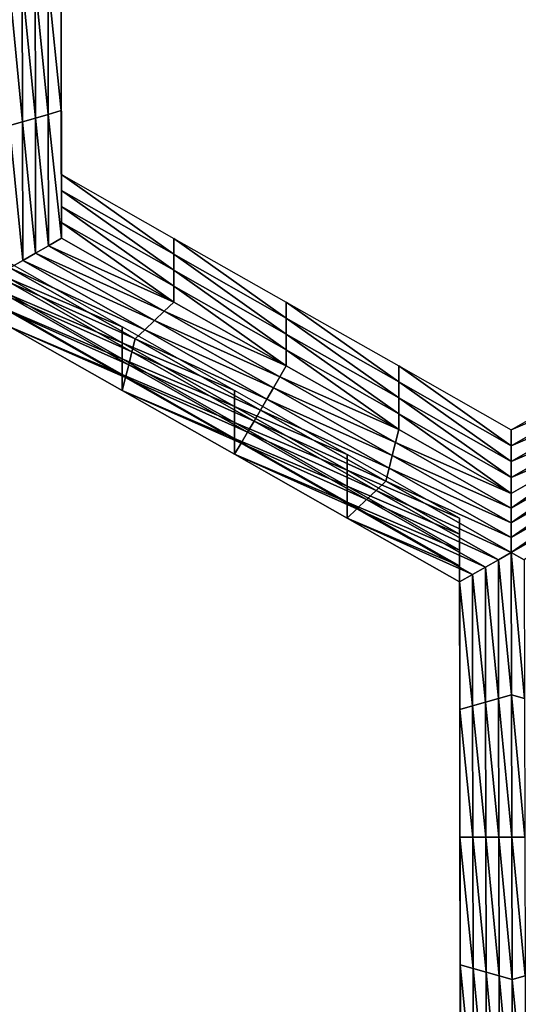
# Model space of a CAD drawing. Extents: x -0.025 to 0.025, y -0.127 to 0.025.
# Drawn here: x 0.001 to 0.002, y -0.111 to -0.109 of the extents above; entities that cross this region are included whole.
import ezdxf

# ---------------------------------------------------------------- set-up
doc = ezdxf.new("R2010")
doc.units = 0
doc.header["$MEASUREMENT"] = 0
doc.layers.get('0').update_dxf_attribs({"linetype": 'CONTINUOUS'})

msp = doc.modelspace()

# ---------------------------------------------------------------- linework, layer by layer
for points in [[(0.0027181, -0.0020926, 0.1109313), (0, -0.0020467, 0.111195), (0, -0.1214238, 0.1320042)], [(0.0027181, -0.0020926, 0.1109313), (0, -0.1214238, 0.1320042), (0.0027181, -0.1214697, 0.1317405)], [(0, -0.0068242, 0.0837428), (0.0027181, -0.0067783, 0.0840066), (0.0027181, -0.1261555, 0.1048158)], [(0, -0.0068242, 0.0837428), (0.0027181, -0.1261555, 0.1048158), (0, -0.1262014, 0.1045521)], [(0.0014134, -0.1092355, 0.0997793), (0.0014139, -0.1094754, 0.0998211), (0.0014139, -0.1095053, 0.0996494)], [(0.0014134, -0.1092355, 0.0997793), (0.0014139, -0.1095053, 0.0996494), (0.0014134, -0.1092654, 0.0996077)], [(0.0014134, -0.1092654, 0.0996077), (0.0014139, -0.1095053, 0.0996494), (0.0014139, -0.1095352, 0.0994777)], [(0.0014134, -0.1092654, 0.0996077), (0.0014139, -0.1095352, 0.0994777), (0.0014134, -0.1092953, 0.099436)], [(0.0014134, -0.1092953, 0.099436), (0.0014139, -0.1095352, 0.0994777), (0.0014139, -0.1095651, 0.099306)], [(0.0014134, -0.1092953, 0.099436), (0.0014139, -0.1095651, 0.099306), (0.0014134, -0.1093252, 0.0992643)], [(0.0014134, -0.1093252, 0.0992643), (0.0014139, -0.1095651, 0.099306), (0.0014139, -0.109595, 0.0991344)], [(0.0014134, -0.1093252, 0.0992643), (0.0014139, -0.109595, 0.0991344), (0.0014134, -0.1093551, 0.0990926)], [(0.0013159, -0.1093552, 0.0990926), (0.0013403, -0.1093552, 0.0990926), (0.0013408, -0.1096158, 0.099138)], [(0.0013159, -0.1093552, 0.0990926), (0.0013408, -0.1096158, 0.099138), (0.0013164, -0.1096227, 0.0991392)], [(0.0013403, -0.1093552, 0.0990926), (0.0013647, -0.1093552, 0.0990926), (0.0013652, -0.1096088, 0.0991368)], [(0.0013403, -0.1093552, 0.0990926), (0.0013652, -0.1096088, 0.0991368), (0.0013408, -0.1096158, 0.099138)], [(0.0013647, -0.1093552, 0.0990926), (0.0013891, -0.1093551, 0.0990926), (0.0013895, -0.1096019, 0.0991356)], [(0.0013647, -0.1093552, 0.0990926), (0.0013895, -0.1096019, 0.0991356), (0.0013652, -0.1096088, 0.0991368)], [(0.0013891, -0.1093551, 0.0990926), (0.0014134, -0.1093551, 0.0990926), (0.0014139, -0.109595, 0.0991344)], [(0.0013891, -0.1093551, 0.0990926), (0.0014139, -0.109595, 0.0991344), (0.0013895, -0.1096019, 0.0991356)], [(0.0014139, -0.1094754, 0.0998211), (0.0014144, -0.1097152, 0.0998629), (0.0014144, -0.1097451, 0.0996912)], [(0.0014139, -0.1094754, 0.0998211), (0.0014144, -0.1097451, 0.0996912), (0.0014139, -0.1095053, 0.0996494)], [(0.0014139, -0.1095053, 0.0996494), (0.0014144, -0.1097451, 0.0996912), (0.0014144, -0.109775, 0.0995195)], [(0.0014139, -0.1095053, 0.0996494), (0.0014144, -0.109775, 0.0995195), (0.0014139, -0.1095352, 0.0994777)], [(0.0014139, -0.1095352, 0.0994777), (0.0014144, -0.109775, 0.0995195), (0.0014144, -0.1098049, 0.0993478)], [(0.0014139, -0.1095352, 0.0994777), (0.0014144, -0.1098049, 0.0993478), (0.0014139, -0.1095651, 0.099306)], [(0.0014139, -0.1095651, 0.099306), (0.0014144, -0.1098049, 0.0993478), (0.0014144, -0.1098348, 0.0991761)], [(0.0014139, -0.1095651, 0.099306), (0.0014144, -0.1098348, 0.0991761), (0.0014139, -0.109595, 0.0991344)], [(0.0013895, -0.1096019, 0.0991356), (0.0014139, -0.109595, 0.0991344), (0.0014144, -0.1098348, 0.0991761)], [(0.0013164, -0.1096227, 0.0991392), (0.0013408, -0.1096158, 0.099138), (0.0013413, -0.1098764, 0.0991834)], [(0.0013408, -0.1096158, 0.099138), (0.0013652, -0.1096088, 0.0991368), (0.0013657, -0.1098625, 0.099181)], [(0.0013408, -0.1096158, 0.099138), (0.0013657, -0.1098625, 0.099181), (0.0013413, -0.1098764, 0.0991834)], [(0.0013652, -0.1096088, 0.0991368), (0.0013895, -0.1096019, 0.0991356), (0.00139, -0.1098487, 0.0991786)], [(0.0013652, -0.1096088, 0.0991368), (0.00139, -0.1098487, 0.0991786), (0.0013657, -0.1098625, 0.099181)], [(0.0013895, -0.1096019, 0.0991356), (0.0014144, -0.1098348, 0.0991761), (0.00139, -0.1098487, 0.0991786)], [(0.0013164, -0.1096227, 0.0991392), (0.0013413, -0.1098764, 0.0991834), (0.001317, -0.1098902, 0.0991858)], [(0.0014144, -0.1097152, 0.0998629), (0.0016258, -0.109835, 0.0998838), (0.0016258, -0.1098649, 0.0997121)], [(0.0014144, -0.1097152, 0.0998629), (0.0016258, -0.1098649, 0.0997121), (0.0014144, -0.1097451, 0.0996912)], [(0.0014144, -0.1097451, 0.0996912), (0.0016258, -0.1098649, 0.0997121), (0.0016258, -0.1098948, 0.0995404)], [(0.0014144, -0.1097451, 0.0996912), (0.0016258, -0.1098948, 0.0995404), (0.0014144, -0.109775, 0.0995195)], [(0.0014144, -0.109775, 0.0995195), (0.0016258, -0.1098948, 0.0995404), (0.0016258, -0.1099247, 0.0993687)], [(0.0014144, -0.109775, 0.0995195), (0.0016258, -0.1099247, 0.0993687), (0.0014144, -0.1098049, 0.0993478)], [(0.0014144, -0.1098049, 0.0993478), (0.0016258, -0.1099247, 0.0993687), (0.0016258, -0.1099546, 0.099197)], [(0.0014144, -0.1098049, 0.0993478), (0.0016258, -0.1099546, 0.099197), (0.0014144, -0.1098348, 0.0991761)], [(0.00139, -0.1098487, 0.0991786), (0.0014144, -0.1098348, 0.0991761), (0.0016258, -0.1099546, 0.099197)], [(0.0016258, -0.109835, 0.0998838), (0.0018372, -0.1099549, 0.0999046), (0.0018372, -0.1099848, 0.0997329)], [(0.0016258, -0.109835, 0.0998838), (0.0018372, -0.1099848, 0.0997329), (0.0016258, -0.1098649, 0.0997121)], [(0.0013657, -0.1098625, 0.099181), (0.00139, -0.1098487, 0.0991786), (0.0016076, -0.109972, 0.0992)], [(0.00139, -0.1098487, 0.0991786), (0.0016258, -0.1099546, 0.099197), (0.0016076, -0.109972, 0.0992)], [(0.0013413, -0.1098764, 0.0991834), (0.0013657, -0.1098625, 0.099181), (0.0015893, -0.1099893, 0.099203)], [(0.0013657, -0.1098625, 0.099181), (0.0016076, -0.109972, 0.0992), (0.0015893, -0.1099893, 0.099203)], [(0.0016258, -0.1098649, 0.0997121), (0.0018372, -0.1099848, 0.0997329), (0.0018372, -0.1100147, 0.0995613)], [(0.0016258, -0.1098649, 0.0997121), (0.0018372, -0.1100147, 0.0995613), (0.0016258, -0.1098948, 0.0995404)], [(0.001317, -0.1098902, 0.0991858), (0.0013413, -0.1098764, 0.0991834), (0.0015711, -0.1100066, 0.0992061)], [(0.0015528, -0.1100239, 0.0992091), (0.001317, -0.1099179, 0.0991906), (0.001317, -0.1098902, 0.0991858)], [(0.001317, -0.1098902, 0.0991858), (0.0015711, -0.1100066, 0.0992061), (0.0015528, -0.1100239, 0.0992091)], [(0.0015286, -0.1100013, 0.0999127), (0.0013172, -0.1098814, 0.0998918), (0.0013172, -0.1099113, 0.0997202)], [(0.0013413, -0.1098764, 0.0991834), (0.0015893, -0.1099893, 0.099203), (0.0015711, -0.1100066, 0.0992061)], [(0.0016258, -0.1098948, 0.0995404), (0.0018372, -0.1100147, 0.0995613), (0.0018372, -0.1100446, 0.0993896)], [(0.0016258, -0.1098948, 0.0995404), (0.0018372, -0.1100446, 0.0993896), (0.0016258, -0.1099247, 0.0993687)], [(0.0015286, -0.1100013, 0.0999127), (0.0013172, -0.1099113, 0.0997202), (0.0015286, -0.1100312, 0.099741)], [(0.0015286, -0.1100312, 0.099741), (0.0013172, -0.1099113, 0.0997202), (0.0013172, -0.1099412, 0.0995485)], [(0.0015468, -0.1100482, 0.0992133), (0.0013171, -0.1099456, 0.0991954), (0.001317, -0.1099179, 0.0991906)], [(0.0015528, -0.1100239, 0.0992091), (0.0015468, -0.1100482, 0.0992133), (0.001317, -0.1099179, 0.0991906)], [(0.0016258, -0.1099247, 0.0993687), (0.0018372, -0.1100446, 0.0993896), (0.0018372, -0.1100745, 0.0992179)], [(0.0016258, -0.1099247, 0.0993687), (0.0018372, -0.1100745, 0.0992179), (0.0016258, -0.1099546, 0.099197)], [(0.0015407, -0.1100724, 0.0992175), (0.0013171, -0.1099733, 0.0992003), (0.0013171, -0.1099456, 0.0991954)], [(0.0015468, -0.1100482, 0.0992133), (0.0015407, -0.1100724, 0.0992175), (0.0013171, -0.1099456, 0.0991954)], [(0.0015286, -0.1100312, 0.099741), (0.0013172, -0.1099412, 0.0995485), (0.0015286, -0.1100611, 0.0995693)], [(0.0015286, -0.1100611, 0.0995693), (0.0013172, -0.1099412, 0.0995485), (0.0013172, -0.1099711, 0.0993768)], [(0.0016076, -0.109972, 0.0992), (0.0016258, -0.1099546, 0.099197), (0.0018372, -0.1100745, 0.0992179)], [(0.0018372, -0.1099549, 0.0999046), (0.0020487, -0.1100747, 0.0999255), (0.0020487, -0.1101046, 0.0997538)], [(0.0018372, -0.1099549, 0.0999046), (0.0020487, -0.1101046, 0.0997538), (0.0018372, -0.1099848, 0.0997329)], [(0.0015347, -0.1100966, 0.0992217), (0.0013172, -0.110001, 0.0992051), (0.0013171, -0.1099733, 0.0992003)], [(0.0015407, -0.1100724, 0.0992175), (0.0015347, -0.1100966, 0.0992217), (0.0013171, -0.1099733, 0.0992003)], [(0.0015286, -0.1100611, 0.0995693), (0.0013172, -0.1099711, 0.0993768), (0.0015286, -0.110091, 0.0993977)], [(0.0015286, -0.110091, 0.0993977), (0.0013172, -0.1099711, 0.0993768), (0.0013172, -0.110001, 0.0992051)], [(0.0015893, -0.1099893, 0.099203), (0.0016076, -0.109972, 0.0992), (0.0018251, -0.1100953, 0.0992215)], [(0.0016076, -0.109972, 0.0992), (0.0018372, -0.1100745, 0.0992179), (0.0018251, -0.1100953, 0.0992215)], [(0.0018372, -0.1099848, 0.0997329), (0.0020487, -0.1101046, 0.0997538), (0.0020487, -0.1101345, 0.0995821)], [(0.0018372, -0.1099848, 0.0997329), (0.0020487, -0.1101345, 0.0995821), (0.0018372, -0.1100147, 0.0995613)], [(0.0015286, -0.110091, 0.0993977), (0.0013172, -0.110001, 0.0992051), (0.0015286, -0.1101209, 0.099226)], [(0.0015347, -0.1100966, 0.0992217), (0.0015286, -0.1101209, 0.099226), (0.0013172, -0.110001, 0.0992051)], [(0.00174, -0.1101211, 0.0999336), (0.0015286, -0.1100013, 0.0999127), (0.0015286, -0.1100312, 0.099741)], [(0.0015711, -0.1100066, 0.0992061), (0.0015893, -0.1099893, 0.099203), (0.001813, -0.110116, 0.0992251)], [(0.0015893, -0.1099893, 0.099203), (0.0018251, -0.1100953, 0.0992215), (0.001813, -0.110116, 0.0992251)], [(0.0017887, -0.1101576, 0.0992324), (0.0015468, -0.1100482, 0.0992133), (0.0015528, -0.1100239, 0.0992091)], [(0.0015528, -0.1100239, 0.0992091), (0.0015711, -0.1100066, 0.0992061), (0.0018008, -0.1101368, 0.0992287)], [(0.0015528, -0.1100239, 0.0992091), (0.0018008, -0.1101368, 0.0992287), (0.0017887, -0.1101576, 0.0992324)], [(0.0015711, -0.1100066, 0.0992061), (0.001813, -0.110116, 0.0992251), (0.0018008, -0.1101368, 0.0992287)], [(0.0018372, -0.1100147, 0.0995613), (0.0020487, -0.1101345, 0.0995821), (0.0020487, -0.1101644, 0.0994104)], [(0.0018372, -0.1100147, 0.0995613), (0.0020487, -0.1101644, 0.0994104), (0.0018372, -0.1100446, 0.0993896)], [(0.00174, -0.110151, 0.0997619), (0.0015286, -0.1100312, 0.099741), (0.0015286, -0.1100611, 0.0995693)], [(0.00174, -0.1101211, 0.0999336), (0.0015286, -0.1100312, 0.099741), (0.00174, -0.110151, 0.0997619)], [(0.00174, -0.110151, 0.0997619), (0.0015286, -0.1100611, 0.0995693), (0.00174, -0.1101809, 0.0995902)], [(0.00174, -0.1101809, 0.0995902), (0.0015286, -0.1100611, 0.0995693), (0.0015286, -0.110091, 0.0993977)], [(0.0017765, -0.1101784, 0.099236), (0.0015407, -0.1100724, 0.0992175), (0.0015468, -0.1100482, 0.0992133)], [(0.0017887, -0.1101576, 0.0992324), (0.0017765, -0.1101784, 0.099236), (0.0015468, -0.1100482, 0.0992133)], [(0.0018372, -0.1100446, 0.0993896), (0.0020487, -0.1101644, 0.0994104), (0.0020487, -0.1101943, 0.0992388)], [(0.0018372, -0.1100446, 0.0993896), (0.0020487, -0.1101943, 0.0992388), (0.0018372, -0.1100745, 0.0992179)], [(0.0017643, -0.1101992, 0.0992396), (0.0015347, -0.1100966, 0.0992217), (0.0015407, -0.1100724, 0.0992175)], [(0.0017765, -0.1101784, 0.099236), (0.0017643, -0.1101992, 0.0992396), (0.0015407, -0.1100724, 0.0992175)], [(0.0018251, -0.1100953, 0.0992215), (0.0018372, -0.1100745, 0.0992179), (0.0020487, -0.1101943, 0.0992388)], [(0.0020487, -0.1100747, 0.0999255), (0.0022601, -0.1101945, 0.0999464), (0.0022601, -0.1102245, 0.0997747)], [(0.0020487, -0.1100747, 0.0999255), (0.0022601, -0.1102245, 0.0997747), (0.0020487, -0.1101046, 0.0997538)], [(0.0022601, -0.1101945, 0.0999464), (0.0024706, -0.1100747, 0.0999255), (0.0024706, -0.1101046, 0.0997538)], [(0.00174, -0.1101809, 0.0995902), (0.0015286, -0.110091, 0.0993977), (0.00174, -0.1102108, 0.0994185)], [(0.00174, -0.1102108, 0.0994185), (0.0015286, -0.110091, 0.0993977), (0.0015286, -0.1101209, 0.099226)], [(0.0017522, -0.1102199, 0.0992432), (0.0015286, -0.1101209, 0.099226), (0.0015347, -0.1100966, 0.0992217)], [(0.0017643, -0.1101992, 0.0992396), (0.0017522, -0.1102199, 0.0992432), (0.0015347, -0.1100966, 0.0992217)], [(0.001813, -0.110116, 0.0992251), (0.0018251, -0.1100953, 0.0992215), (0.0020426, -0.1102186, 0.099243)], [(0.0018251, -0.1100953, 0.0992215), (0.0020487, -0.1101943, 0.0992388), (0.0020426, -0.1102186, 0.099243)], [(0.0018008, -0.1101368, 0.0992287), (0.001813, -0.110116, 0.0992251), (0.0020366, -0.1102428, 0.0992472)], [(0.001813, -0.110116, 0.0992251), (0.0020426, -0.1102186, 0.099243), (0.0020366, -0.1102428, 0.0992472)], [(0.0020487, -0.1101046, 0.0997538), (0.0022601, -0.1102245, 0.0997747), (0.0022601, -0.1102544, 0.099603)], [(0.0020487, -0.1101046, 0.0997538), (0.0022601, -0.1102544, 0.099603), (0.0020487, -0.1101345, 0.0995821)], [(0.0022601, -0.1101945, 0.0999464), (0.0024706, -0.1101046, 0.0997538), (0.0022601, -0.1102245, 0.0997747)], [(0.0022601, -0.1102245, 0.0997747), (0.0024706, -0.1101046, 0.0997538), (0.0024706, -0.1101345, 0.0995821)], [(0.00174, -0.1102108, 0.0994185), (0.0015286, -0.1101209, 0.099226), (0.00174, -0.1102407, 0.0992468)], [(0.0017522, -0.1102199, 0.0992432), (0.00174, -0.1102407, 0.0992468), (0.0015286, -0.1101209, 0.099226)], [(0.0019515, -0.1102409, 0.0999545), (0.00174, -0.1101211, 0.0999336), (0.00174, -0.110151, 0.0997619)], [(0.0020487, -0.1101345, 0.0995821), (0.0022601, -0.1102544, 0.099603), (0.0022601, -0.1102843, 0.0994313)], [(0.0020487, -0.1101345, 0.0995821), (0.0022601, -0.1102843, 0.0994313), (0.0020487, -0.1101644, 0.0994104)], [(0.0022601, -0.1102544, 0.099603), (0.0024706, -0.1101345, 0.0995821), (0.0024706, -0.1101644, 0.0994104)], [(0.0022601, -0.1102245, 0.0997747), (0.0024706, -0.1101345, 0.0995821), (0.0022601, -0.1102544, 0.099603)], [(0.0019515, -0.1102708, 0.0997828), (0.00174, -0.110151, 0.0997619), (0.00174, -0.1101809, 0.0995902)], [(0.0019515, -0.1102409, 0.0999545), (0.00174, -0.110151, 0.0997619), (0.0019515, -0.1102708, 0.0997828)], [(0.0017887, -0.1101576, 0.0992324), (0.0018008, -0.1101368, 0.0992287), (0.0020305, -0.110267, 0.0992514)], [(0.0018008, -0.1101368, 0.0992287), (0.0020366, -0.1102428, 0.0992472), (0.0020305, -0.110267, 0.0992514)], [(0.0020245, -0.1102913, 0.0992556), (0.0017765, -0.1101784, 0.099236), (0.0017887, -0.1101576, 0.0992324)], [(0.0017887, -0.1101576, 0.0992324), (0.0020305, -0.110267, 0.0992514), (0.0020245, -0.1102913, 0.0992556)], [(0.0020487, -0.1101644, 0.0994104), (0.0022601, -0.1102843, 0.0994313), (0.0022601, -0.1103142, 0.0992596)], [(0.0020487, -0.1101644, 0.0994104), (0.0022601, -0.1103142, 0.0992596), (0.0020487, -0.1101943, 0.0992388)], [(0.0022601, -0.1102843, 0.0994313), (0.0024706, -0.1101644, 0.0994104), (0.0024706, -0.1101943, 0.0992388)], [(0.0022601, -0.1102544, 0.099603), (0.0024706, -0.1101644, 0.0994104), (0.0022601, -0.1102843, 0.0994313)], [(0.0019515, -0.1102708, 0.0997828), (0.00174, -0.1101809, 0.0995902), (0.0019515, -0.1103007, 0.0996111)], [(0.0019515, -0.1103007, 0.0996111), (0.00174, -0.1101809, 0.0995902), (0.00174, -0.1102108, 0.0994185)], [(0.0020062, -0.1103086, 0.0992587), (0.0017643, -0.1101992, 0.0992396), (0.0017765, -0.1101784, 0.099236)], [(0.0020245, -0.1102913, 0.0992556), (0.0020062, -0.1103086, 0.0992587), (0.0017765, -0.1101784, 0.099236)], [(0.001988, -0.1103259, 0.0992617), (0.0017522, -0.1102199, 0.0992432), (0.0017643, -0.1101992, 0.0992396)], [(0.0020062, -0.1103086, 0.0992587), (0.001988, -0.1103259, 0.0992617), (0.0017643, -0.1101992, 0.0992396)], [(0.0020426, -0.1102186, 0.099243), (0.0020487, -0.1101943, 0.0992388), (0.0022601, -0.1103142, 0.0992596)], [(0.0022601, -0.1102843, 0.0994313), (0.0024706, -0.1101943, 0.0992388), (0.0022601, -0.1103142, 0.0992596)], [(0.0022602, -0.1103419, 0.0992645), (0.0022601, -0.1103142, 0.0992596), (0.0024706, -0.1101943, 0.0992388)], [(0.0022602, -0.1103419, 0.0992645), (0.0024706, -0.1101943, 0.0992388), (0.0024767, -0.1102186, 0.099243)], [(0.0019515, -0.1103007, 0.0996111), (0.00174, -0.1102108, 0.0994185), (0.0019515, -0.1103306, 0.0994394)], [(0.0019515, -0.1103306, 0.0994394), (0.00174, -0.1102108, 0.0994185), (0.00174, -0.1102407, 0.0992468)], [(0.0019697, -0.1103432, 0.0992647), (0.00174, -0.1102407, 0.0992468), (0.0017522, -0.1102199, 0.0992432)], [(0.001988, -0.1103259, 0.0992617), (0.0019697, -0.1103432, 0.0992647), (0.0017522, -0.1102199, 0.0992432)], [(0.0020366, -0.1102428, 0.0992472), (0.0020426, -0.1102186, 0.099243), (0.0022602, -0.1103419, 0.0992645)], [(0.0020426, -0.1102186, 0.099243), (0.0022601, -0.1103142, 0.0992596), (0.0022602, -0.1103419, 0.0992645)], [(0.0022602, -0.1103696, 0.0992693), (0.0022602, -0.1103419, 0.0992645), (0.0024767, -0.1102186, 0.099243)], [(0.0022602, -0.1103696, 0.0992693), (0.0024767, -0.1102186, 0.099243), (0.0024829, -0.1102428, 0.0992472)], [(0.0019515, -0.1103306, 0.0994394), (0.00174, -0.1102407, 0.0992468), (0.0019515, -0.1103606, 0.0992677)], [(0.0019697, -0.1103432, 0.0992647), (0.0019515, -0.1103606, 0.0992677), (0.00174, -0.1102407, 0.0992468)], [(0.0021629, -0.1103608, 0.0999753), (0.0019515, -0.1102409, 0.0999545), (0.0019515, -0.1102708, 0.0997828)], [(0.0020305, -0.110267, 0.0992514), (0.0020366, -0.1102428, 0.0992472), (0.0022602, -0.1103696, 0.0992693)], [(0.0020366, -0.1102428, 0.0992472), (0.0022602, -0.1103419, 0.0992645), (0.0022602, -0.1103696, 0.0992693)], [(0.0022603, -0.1103973, 0.0992741), (0.0022602, -0.1103696, 0.0992693), (0.0024829, -0.1102428, 0.0992472)], [(0.0022603, -0.1103973, 0.0992741), (0.0024829, -0.1102428, 0.0992472), (0.002489, -0.110267, 0.0992514)], [(0.0021629, -0.1103608, 0.0999753), (0.0019515, -0.1102708, 0.0997828), (0.0021629, -0.1103907, 0.0998036)], [(0.0021629, -0.1103907, 0.0998036), (0.0019515, -0.1102708, 0.0997828), (0.0019515, -0.1103007, 0.0996111)], [(0.0020245, -0.1102913, 0.0992556), (0.0020305, -0.110267, 0.0992514), (0.0022603, -0.1103973, 0.0992741)], [(0.0020305, -0.110267, 0.0992514), (0.0022602, -0.1103696, 0.0992693), (0.0022603, -0.1103973, 0.0992741)], [(0.0022604, -0.110425, 0.0992789), (0.0022603, -0.1103973, 0.0992741), (0.002489, -0.110267, 0.0992514)], [(0.0022604, -0.110425, 0.0992789), (0.002489, -0.110267, 0.0992514), (0.0024952, -0.1102913, 0.0992556)], [(0.0021629, -0.1104206, 0.099632), (0.0019515, -0.1103007, 0.0996111), (0.0019515, -0.1103306, 0.0994394)], [(0.0021629, -0.1103907, 0.0998036), (0.0019515, -0.1103007, 0.0996111), (0.0021629, -0.1104206, 0.099632)], [(0.0022604, -0.110425, 0.0992789), (0.0020062, -0.1103086, 0.0992587), (0.0020245, -0.1102913, 0.0992556)], [(0.0020245, -0.1102913, 0.0992556), (0.0022603, -0.1103973, 0.0992741), (0.0022604, -0.110425, 0.0992789)], [(0.0024952, -0.1102913, 0.0992556), (0.0022847, -0.1104388, 0.0992813), (0.0022604, -0.110425, 0.0992789)], [(0.002236, -0.1104388, 0.0992813), (0.001988, -0.1103259, 0.0992617), (0.0020062, -0.1103086, 0.0992587)], [(0.0022604, -0.110425, 0.0992789), (0.002236, -0.1104388, 0.0992813), (0.0020062, -0.1103086, 0.0992587)], [(0.0021629, -0.1104505, 0.0994603), (0.0019515, -0.1103306, 0.0994394), (0.0019515, -0.1103606, 0.0992677)], [(0.0021629, -0.1104206, 0.099632), (0.0019515, -0.1103306, 0.0994394), (0.0021629, -0.1104505, 0.0994603)], [(0.0022116, -0.1104527, 0.0992838), (0.0019697, -0.1103432, 0.0992647), (0.001988, -0.1103259, 0.0992617)], [(0.002236, -0.1104388, 0.0992813), (0.0022116, -0.1104527, 0.0992838), (0.001988, -0.1103259, 0.0992617)], [(0.0021873, -0.1104665, 0.0992862), (0.0019515, -0.1103606, 0.0992677), (0.0019697, -0.1103432, 0.0992647)], [(0.0022116, -0.1104527, 0.0992838), (0.0021873, -0.1104665, 0.0992862), (0.0019697, -0.1103432, 0.0992647)], [(0.0021629, -0.1104505, 0.0994603), (0.0019515, -0.1103606, 0.0992677), (0.0021629, -0.1104804, 0.0992886)], [(0.0021873, -0.1104665, 0.0992862), (0.0021629, -0.1104804, 0.0992886), (0.0019515, -0.1103606, 0.0992677)], [(0.0021634, -0.1106006, 0.1000171), (0.0021629, -0.1103608, 0.0999753), (0.0021629, -0.1103907, 0.0998036)], [(0.0021634, -0.1106006, 0.1000171), (0.0021629, -0.1103907, 0.0998036), (0.0021634, -0.1106305, 0.0998454)], [(0.0021634, -0.1106305, 0.0998454), (0.0021629, -0.1103907, 0.0998036), (0.0021629, -0.1104206, 0.099632)], [(0.0021634, -0.1106305, 0.0998454), (0.0021629, -0.1104206, 0.099632), (0.0021634, -0.1106604, 0.0996737)], [(0.0021634, -0.1106604, 0.0996737), (0.0021629, -0.1104206, 0.099632), (0.0021629, -0.1104505, 0.0994603)], [(0.0022609, -0.1106925, 0.0993255), (0.002236, -0.1104388, 0.0992813), (0.0022604, -0.110425, 0.0992789)], [(0.0022604, -0.110425, 0.0992789), (0.0022847, -0.1104388, 0.0992813), (0.0022853, -0.1106994, 0.0993267)], [(0.0022604, -0.110425, 0.0992789), (0.0022853, -0.1106994, 0.0993267), (0.0022609, -0.1106925, 0.0993255)], [(0.0022365, -0.1106994, 0.0993267), (0.0022116, -0.1104527, 0.0992838), (0.002236, -0.1104388, 0.0992813)], [(0.0022609, -0.1106925, 0.0993255), (0.0022365, -0.1106994, 0.0993267), (0.002236, -0.1104388, 0.0992813)], [(0.0021634, -0.1106604, 0.0996737), (0.0021629, -0.1104505, 0.0994603), (0.0021634, -0.1106903, 0.099502)], [(0.0021634, -0.1106903, 0.099502), (0.0021629, -0.1104505, 0.0994603), (0.0021629, -0.1104804, 0.0992886)], [(0.0021877, -0.1107133, 0.0993292), (0.0021629, -0.1104804, 0.0992886), (0.0021873, -0.1104665, 0.0992862)], [(0.0022121, -0.1107064, 0.0993279), (0.0021873, -0.1104665, 0.0992862), (0.0022116, -0.1104527, 0.0992838)], [(0.0022121, -0.1107064, 0.0993279), (0.0021877, -0.1107133, 0.0993292), (0.0021873, -0.1104665, 0.0992862)], [(0.0022365, -0.1106994, 0.0993267), (0.0022121, -0.1107064, 0.0993279), (0.0022116, -0.1104527, 0.0992838)], [(0.0021634, -0.1106903, 0.099502), (0.0021629, -0.1104804, 0.0992886), (0.0021634, -0.1107202, 0.0993304)], [(0.0021877, -0.1107133, 0.0993292), (0.0021634, -0.1107202, 0.0993304), (0.0021629, -0.1104804, 0.0992886)], [(0.0021638, -0.1108404, 0.1000589), (0.0021634, -0.1106006, 0.1000171), (0.0021634, -0.1106305, 0.0998454)], [(0.0021638, -0.1108703, 0.0998872), (0.0021634, -0.1106305, 0.0998454), (0.0021634, -0.1106604, 0.0996737)], [(0.0021638, -0.1108404, 0.1000589), (0.0021634, -0.1106305, 0.0998454), (0.0021638, -0.1108703, 0.0998872)], [(0.0021638, -0.1108703, 0.0998872), (0.0021634, -0.1106604, 0.0996737), (0.0021638, -0.1109002, 0.0997155)], [(0.0021638, -0.1109002, 0.0997155), (0.0021634, -0.1106604, 0.0996737), (0.0021634, -0.1106903, 0.099502)], [(0.0021638, -0.1109002, 0.0997155), (0.0021634, -0.1106903, 0.099502), (0.0021638, -0.1109301, 0.0995438)], [(0.0021638, -0.1109301, 0.0995438), (0.0021634, -0.1106903, 0.099502), (0.0021634, -0.1107202, 0.0993304)], [(0.0022126, -0.11096, 0.0993721), (0.0021877, -0.1107133, 0.0993292), (0.0022121, -0.1107064, 0.0993279)], [(0.002237, -0.11096, 0.0993721), (0.0022121, -0.1107064, 0.0993279), (0.0022365, -0.1106994, 0.0993267)], [(0.002237, -0.11096, 0.0993721), (0.0022126, -0.11096, 0.0993721), (0.0022121, -0.1107064, 0.0993279)], [(0.0022614, -0.11096, 0.0993721), (0.0022365, -0.1106994, 0.0993267), (0.0022609, -0.1106925, 0.0993255)], [(0.0022614, -0.11096, 0.0993721), (0.002237, -0.11096, 0.0993721), (0.0022365, -0.1106994, 0.0993267)], [(0.0022609, -0.1106925, 0.0993255), (0.0022853, -0.1106994, 0.0993267), (0.0022858, -0.11096, 0.0993721)], [(0.0022609, -0.1106925, 0.0993255), (0.0022858, -0.11096, 0.0993721), (0.0022614, -0.11096, 0.0993721)], [(0.0021882, -0.1109601, 0.0993721), (0.0021634, -0.1107202, 0.0993304), (0.0021877, -0.1107133, 0.0993292)], [(0.0021638, -0.1109301, 0.0995438), (0.0021634, -0.1107202, 0.0993304), (0.0021638, -0.1109601, 0.0993721)], [(0.0021882, -0.1109601, 0.0993721), (0.0021638, -0.1109601, 0.0993721), (0.0021634, -0.1107202, 0.0993304)], [(0.0022126, -0.11096, 0.0993721), (0.0021882, -0.1109601, 0.0993721), (0.0021877, -0.1107133, 0.0993292)], [(0.0021643, -0.1110803, 0.1001007), (0.0021638, -0.1108404, 0.1000589), (0.0021638, -0.1108703, 0.0998872)], [(0.0021643, -0.1111102, 0.099929), (0.0021638, -0.1108703, 0.0998872), (0.0021638, -0.1109002, 0.0997155)], [(0.0021643, -0.1110803, 0.1001007), (0.0021638, -0.1108703, 0.0998872), (0.0021643, -0.1111102, 0.099929)], [(0.0021643, -0.1111102, 0.099929), (0.0021638, -0.1109002, 0.0997155), (0.0021643, -0.1111401, 0.0997573)], [(0.0021643, -0.1111401, 0.0997573), (0.0021638, -0.1109002, 0.0997155), (0.0021638, -0.1109301, 0.0995438)], [(0.0021643, -0.1111401, 0.0997573), (0.0021638, -0.1109301, 0.0995438), (0.0021643, -0.11117, 0.0995856)], [(0.0021643, -0.11117, 0.0995856), (0.0021638, -0.1109301, 0.0995438), (0.0021638, -0.1109601, 0.0993721)], [(0.0021643, -0.11117, 0.0995856), (0.0021638, -0.1109601, 0.0993721), (0.0021643, -0.1111999, 0.0994139)], [(0.0021887, -0.1112068, 0.0994151), (0.0021643, -0.1111999, 0.0994139), (0.0021638, -0.1109601, 0.0993721)], [(0.0021887, -0.1112068, 0.0994151), (0.0021638, -0.1109601, 0.0993721), (0.0021882, -0.1109601, 0.0993721)], [(0.0022131, -0.1112137, 0.0994163), (0.0021882, -0.1109601, 0.0993721), (0.0022126, -0.11096, 0.0993721)], [(0.0022131, -0.1112137, 0.0994163), (0.0021887, -0.1112068, 0.0994151), (0.0021882, -0.1109601, 0.0993721)], [(0.0022375, -0.1112206, 0.0994175), (0.0022131, -0.1112137, 0.0994163), (0.0022126, -0.11096, 0.0993721)], [(0.0022375, -0.1112206, 0.0994175), (0.0022126, -0.11096, 0.0993721), (0.002237, -0.11096, 0.0993721)], [(0.0022619, -0.1112275, 0.0994187), (0.0022375, -0.1112206, 0.0994175), (0.002237, -0.11096, 0.0993721)], [(0.0022619, -0.1112275, 0.0994187), (0.002237, -0.11096, 0.0993721), (0.0022614, -0.11096, 0.0993721)], [(0.0022614, -0.11096, 0.0993721), (0.0022858, -0.11096, 0.0993721), (0.0022863, -0.1112206, 0.0994175)], [(0.0022614, -0.11096, 0.0993721), (0.0022863, -0.1112206, 0.0994175), (0.0022619, -0.1112275, 0.0994187)], [(0.0021648, -0.1113201, 0.1001424), (0.0021643, -0.1110803, 0.1001007), (0.0021643, -0.1111102, 0.099929)], [(0.0021648, -0.1113201, 0.1001424), (0.0021643, -0.1111102, 0.099929), (0.0021648, -0.11135, 0.0999707)], [(0.0021648, -0.11135, 0.0999707), (0.0021643, -0.1111102, 0.099929), (0.0021643, -0.1111401, 0.0997573)], [(0.0021648, -0.1113799, 0.0997991), (0.0021643, -0.1111401, 0.0997573), (0.0021643, -0.11117, 0.0995856)], [(0.0021648, -0.11135, 0.0999707), (0.0021643, -0.1111401, 0.0997573), (0.0021648, -0.1113799, 0.0997991)], [(0.0021648, -0.1114098, 0.0996274), (0.0021643, -0.11117, 0.0995856), (0.0021643, -0.1111999, 0.0994139)], [(0.0021648, -0.1113799, 0.0997991), (0.0021643, -0.11117, 0.0995856), (0.0021648, -0.1114098, 0.0996274)], [(0.0021648, -0.1114098, 0.0996274), (0.0021643, -0.1111999, 0.0994139), (0.0021648, -0.1114397, 0.0994557)], [(0.0021892, -0.1114536, 0.0994581), (0.0021648, -0.1114397, 0.0994557), (0.0021643, -0.1111999, 0.0994139)], [(0.0021892, -0.1114536, 0.0994581), (0.0021643, -0.1111999, 0.0994139), (0.0021887, -0.1112068, 0.0994151)], [(0.0022136, -0.1114674, 0.0994605), (0.0021892, -0.1114536, 0.0994581), (0.0021887, -0.1112068, 0.0994151)], [(0.0022136, -0.1114674, 0.0994605), (0.0021887, -0.1112068, 0.0994151), (0.0022131, -0.1112137, 0.0994163)], [(0.002238, -0.1114812, 0.0994629), (0.0022136, -0.1114674, 0.0994605), (0.0022131, -0.1112137, 0.0994163)], [(0.002238, -0.1114812, 0.0994629), (0.0022131, -0.1112137, 0.0994163), (0.0022375, -0.1112206, 0.0994175)], [(0.0022625, -0.1114951, 0.0994653), (0.002238, -0.1114812, 0.0994629), (0.0022375, -0.1112206, 0.0994175)], [(0.0022625, -0.1114951, 0.0994653), (0.0022375, -0.1112206, 0.0994175), (0.0022619, -0.1112275, 0.0994187)], [(0.0022619, -0.1112275, 0.0994187), (0.0022863, -0.1112206, 0.0994175), (0.0022868, -0.1114812, 0.0994629)], [(0.0022619, -0.1112275, 0.0994187), (0.0022868, -0.1114812, 0.0994629), (0.0022625, -0.1114951, 0.0994653)]]:
    msp.add_3dface(points)

doc.saveas('drawing.dxf')
